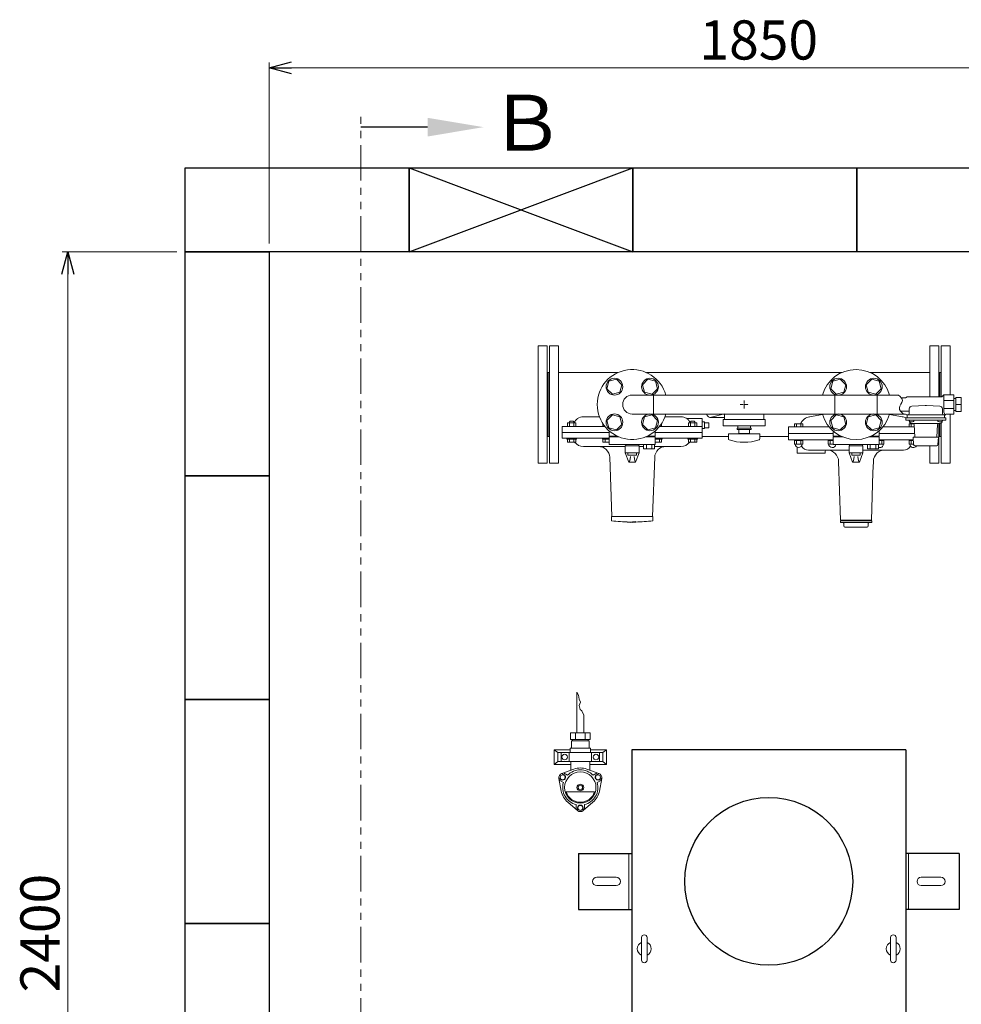
# Model space of a CAD drawing. Units: millimetres. Extents: x 4081 to 18895, y 649 to 8693.
# Drawn here: x 4081 to 5764, y 6934 to 8693 of the extents above; entities that cross this region are included whole.
import ezdxf

# ---------------------------------------------------------------- set-up
doc = ezdxf.new("R2010")
doc.units = ezdxf.units.MM
for name, pattern in [('CENTER2', [1.125, 0.75, -0.125, 0.125, -0.125]), ('PHANTOM', [63.5, 31.75, -6.35, 6.35, -6.35, 6.35, -6.35]), ('実線', [0])]:
    doc.linetypes.add(name, pattern=pattern)
for name, color, linetype in [('0000_01', 7, 'Continuous'), ('CSLAYER17', 7, 'Continuous'), ('FORMAT', 7, 'Continuous'), ('HI_VB', 7, 'Continuous')]:
    doc.layers.add(name, color=color, linetype=linetype)
doc.layers.add('ガス配管細', color=4, linetype='Continuous', lineweight=20)
doc.layers.add('図面枠', color=7, linetype='Continuous', lineweight=50)
doc.styles.get("Standard").update_dxf_attribs({"font": 'simplex.shx', "bigfont": 'bigfont.shx'})
doc.styles.add('ｽﾀｲﾙ2', font='txt')

msp = doc.modelspace()

# ---------------------------------------------------------------- linework, layer by layer
at = {"color": 0, "linetype": 'ByBlock', "lineweight": -2}
for p, q in [((4526.6, 8607.3), (4566.6, 8618)), ((4566.6, 8596.5), (4526.6, 8607.3)), ((4526.6, 8607.3), (4566.6, 8607.3)), ((4156.2, 8238.7), (4166.9, 8278.7)), ((4166.9, 8278.7), (4177.6, 8238.7)), ((4166.9, 8278.7), (4166.9, 8238.7))]:
    msp.add_line(p, q, dxfattribs=at)
at = {"linetype": '実線', "lineweight": 9, "ltscale": 0.001}
for p, q in [((4526.6, 8293.7), (4526.6, 8617.3)), ((4361.6, 8278.7), (4156.9, 8278.7))]:
    msp.add_line(p, q, dxfattribs=at)
at = {"color": 7, "linetype": '実線', "lineweight": 9, "ltscale": 0.001}
for p, q in [((4566.6, 8607.3), (6336.6, 8607.3)), ((4166.9, 8238.7), (4166.9, 5918.7))]:
    msp.add_line(p, q, dxfattribs=at)
at = {"color": 1, "linetype": 'PHANTOM', "lineweight": 13, "ltscale": 2}
msp.add_line((4690.3, 5611.9), (4690.3, 8529), dxfattribs=at)
at = {"color": 30, "lineweight": 9}
for p, q in [((5732.2, 8023.4), (5728.6, 8019.9)), ((5732.2, 7991.8), (5732.2, 8023.4)), ((5732.2, 8023.4), (5750.2, 8023.4)), ((5750.2, 7988.4), (5750.2, 8023.4)), ((5656.4, 8017.9), (5663.7, 8017.9)), ((5663.7, 8017.9), (5667.1, 8019.9)), ((5667.1, 8019.9), (5728.6, 8019.9)), ((5732.2, 8013.1), (5750.2, 8013.1)), ((5750.2, 8016.7), (5754, 8016.7)), ((5754, 8005.9), (5763.6, 8005.9)), ((5655.3, 7993.9), (5670.4, 7993.9)), ((5663.7, 7988.8), (5660.4, 7988.8)), ((5732.2, 7998.6), (5750.2, 7998.6)), ((5732.2, 7991.8), (5734.5, 7987.5)), ((5733.8, 7988.9), (5734.5, 7987.5)), ((5736.7, 7988.4), (5750.2, 7988.4)), ((5750.2, 7995), (5754, 7995))]:
    msp.add_line(p, q, dxfattribs=at)
at = {"color": 3, "linetype": 'Continuous', "lineweight": 9}
for p, q in [((5317.2, 7983.1), (5340.4, 7989.3)), ((5088.4, 7983.9), (5116.9, 7983.9)), ((5233.9, 7983.9), (5262.4, 7983.9)), ((5300.4, 7980.9), (5273.8, 7980.9)), ((5300.4, 7968.9), (5300.4, 7980.9)), ((5304.4, 7974.9), (5300.4, 7974.9)), ((5304.4, 7974.9), (5304.4, 7962.9)), ((5312.4, 7973.4), (5304.4, 7973.4)), ((5312.4, 7973.4), (5312.4, 7972)), ((5312.4, 7972), (5312.4, 7965.8)), ((5315.4, 7982.9), (5340.4, 7982.9)), ((5050.4, 7966.9), (5050.4, 7945.9)), ((5126.6, 7966.9), (5050.4, 7966.9)), ((5134.3, 7955.9), (5050.4, 7955.9)), ((5216.5, 7955.9), (5300.4, 7955.9)), ((5224.2, 7966.9), (5300.4, 7966.9)), ((5300.4, 7955.9), (5300.4, 7968.9)), ((5300.4, 7962.9), (5304.4, 7962.9)), ((5300.4, 7945.9), (5300.4, 7955.9)), ((5312.4, 7964.4), (5304.4, 7964.4)), ((5312.4, 7965.8), (5312.4, 7964.4)), ((5134.3, 7945.9), (5050.4, 7945.9)), ((5300.4, 7945.9), (5216.5, 7945.9)), ((5162.9, 7930.9), (5088.4, 7930.9)), ((5195.7, 7930.9), (5187.9, 7930.9)), ((5262.4, 7930.9), (5215.5, 7930.9)), ((5135.2, 7911.6), (5138.9, 7805.9)), ((5211.9, 7805.9), (5215.6, 7911.6)), ((5138.4, 7805.9), (5138.4, 7804.9)), ((5138.4, 7805.9), (5212.4, 7805.9)), ((5138.4, 7798.3), (5138.4, 7804.9)), ((5138.4, 7798.2), (5138.4, 7798.3)), ((5181.4, 7796.7), (5181.4, 7796.2)), ((5181.4, 7795.4), (5181.4, 7796.2)), ((5212.4, 7798.2), (5212.4, 7805.9))]:
    msp.add_line(p, q, dxfattribs=at)
at = {"color": 51, "linetype": 'Continuous', "lineweight": 9}
for p, q in [((5076.7, 7419.5), (5076.7, 7491.8)), ((5079.5, 7486.4), (5076.7, 7491.8)), ((5080.9, 7479.7), (5079.5, 7486.4)), ((5082.9, 7474.1), (5080.9, 7479.7)), ((5080.9, 7468), (5082.9, 7474.1)), ((5082.5, 7460.8), (5080.9, 7468)), ((5085.4, 7458.6), (5082.5, 7460.8)), ((5088.7, 7451.1), (5085.4, 7458.6)), ((5088.7, 7419.5), (5088.7, 7451.1)), ((5065.4, 7419.5), (5100, 7419.5)), ((5065.4, 7407.5), (5065.4, 7419.5)), ((5065.4, 7407.5), (5100, 7407.5)), ((5068.7, 7405), (5068.7, 7407.5)), ((5074.1, 7419.5), (5074.1, 7407.5)), ((5091.4, 7419.5), (5091.4, 7407.5)), ((5096.7, 7405), (5096.7, 7407.5)), ((5100, 7419.5), (5100, 7407.5)), ((5035.7, 7363), (5035.7, 7389)), ((5035.7, 7389), (5064.7, 7389)), ((5042.7, 7384), (5035.7, 7389)), ((5064.7, 7392), (5100.7, 7392)), ((5064.7, 7384), (5064.7, 7392)), ((5066.7, 7405), (5098.7, 7405)), ((5066.7, 7405), (5066.7, 7392)), ((5098.7, 7405), (5098.7, 7392)), ((5100.7, 7384), (5100.7, 7392)), ((5100.7, 7389), (5129.7, 7389)), ((5122.7, 7384), (5129.7, 7389)), ((5129.7, 7389), (5129.7, 7363)), ((5042.7, 7384), (5042.7, 7368)), ((5042.7, 7384), (5122.7, 7384)), ((5048.7, 7368), (5048.7, 7384)), ((5062.7, 7384), (5062.7, 7368)), ((5064.7, 7384), (5100.7, 7384)), ((5102.7, 7368), (5102.7, 7384)), ((5116.7, 7384), (5116.7, 7368)), ((5122.7, 7368), (5122.7, 7384)), ((5042.7, 7368), (5035.7, 7363)), ((5035.7, 7363), (5065.7, 7363)), ((5042.7, 7368), (5122.7, 7368)), ((5049.5, 7346.8), (5071.1, 7354.5)), ((5065.7, 7352.6), (5065.7, 7368)), ((5094.3, 7354.5), (5115.9, 7346.8)), ((5099.7, 7352.6), (5099.7, 7368)), ((5099.7, 7363), (5129.7, 7363)), ((5122.7, 7368), (5129.7, 7363)), ((5044.3, 7338.1), (5048.6, 7335.6)), ((5048.5, 7315.3), (5044.3, 7337.8)), ((5049.3, 7346.7), (5053.6, 7344.3)), ((5052.4, 7347.8), (5060, 7343.5)), ((5113, 7347.8), (5105.4, 7343.5)), ((5116.1, 7346.7), (5111.8, 7344.3)), ((5121.1, 7338.1), (5116.8, 7335.6)), ((5121.1, 7337.8), (5116.9, 7315.3)), ((5044.9, 7334.8), (5052.5, 7330.5)), ((5120.5, 7334.9), (5113, 7330.5)), ((5057.4, 7313.7), (5108, 7313.7)), ((5077.5, 7280.4), (5060.1, 7295.2)), ((5075.2, 7282.3), (5075.2, 7291.1)), ((5077.7, 7280.2), (5077.7, 7285.2)), ((5087.7, 7280.2), (5087.7, 7285.2)), ((5105.3, 7295.2), (5087.9, 7280.4)), ((5090.2, 7282.4), (5090.2, 7291.1))]:
    msp.add_line(p, q, dxfattribs=at)
at = {"color": 4, "linetype": 'Continuous', "lineweight": 25}
for p, q in [((5174.5, 7388.7), (5174.5, 6698.7)), ((5664.5, 7388.7), (5174.5, 7388.7)), ((5664.5, 7388.7), (5664.5, 6698.7)), ((5079.5, 7203.9), (5079.5, 7103.9)), ((5079.5, 7203.9), (5174.5, 7203.9)), ((5759.5, 7203.9), (5664.5, 7203.9)), ((5759.5, 7203.9), (5759.5, 7103.9)), ((5079.5, 7103.9), (5174.5, 7103.9)), ((5759.5, 7103.9), (5664.5, 7103.9))]:
    msp.add_line(p, q, dxfattribs=at)
at = {"color": 2, "linetype": 'Continuous', "lineweight": 9}
for p, q in [((5169.5, 7203.9), (5169.5, 7103.9)), ((5669.5, 7203.9), (5669.5, 7103.9)), ((5112, 7161.4), (5147, 7161.4)), ((5727, 7161.4), (5692, 7161.4)), ((5112, 7146.4), (5147, 7146.4)), ((5727, 7146.4), (5692, 7146.4)), ((5192, 7053.4), (5192, 7013.4)), ((5202, 7053.4), (5202, 7013.4)), ((5637, 7053.4), (5637, 7013.4)), ((5647, 7053.4), (5647, 7013.4))]:
    msp.add_line(p, q, dxfattribs=at)
at = {"color": 51, "linetype": 'Continuous', "lineweight": 9}
for centre, radius in [((5054.7, 7376), 5), ((5110.7, 7376), 5), ((5051.1, 7339.9), 4.4), ((5082.7, 7321.7), 28), ((5114.3, 7339.9), 4.4), ((5082.7, 7321.7), 6), ((5082.7, 7321.7), 4), ((5082.7, 7285.2), 4.4)]:
    msp.add_circle(centre, radius, dxfattribs=at)
at = {"color": 4, "linetype": 'Continuous', "lineweight": 25}
msp.add_circle((5419.5, 7153.9), 150, dxfattribs=at)
at = {"color": 3, "linetype": 'Continuous', "lineweight": 9}
for centre, radius, start, end in [((5315.4, 7989.9), 7, 188.2132, 284.9467), ((5088.3, 7964.4), 19.5, 89.7909, 122.4892), ((5262.4, 7963.9), 20, 60.1209, 90), ((5088.4, 7950.9), 20, 217.2288, 270), ((5262.4, 7950.9), 20, 270, 322.7712), ((5115.2, 7910.9), 20, 2, 90.395), ((5235.6, 7910.9), 20, 89.696, 178), ((5175.4, 8095.9), 300, 262.9155, 269.0133), ((5171.4, 7862), 66.6, 261.6277, 278.6644), ((5171.4, 7862.4), 66.5, 269.0263, 278.6751), ((5175.4, 8095.9), 300.5, 269.015, 271.1441), ((5176.3, 8077.4), 281.5, 271.0458, 277.3758)]:
    msp.add_arc(centre, radius, start, end, dxfattribs=at)
at = {"color": 30, "lineweight": 9}
for centre, start, end in [((5663.7, 7985.8), 0, 90), ((5736.7, 7985.4), 90, 180)]:
    msp.add_arc(centre, 3, start, end, dxfattribs=at)
at = {"color": 51, "linetype": 'Continuous', "lineweight": 9}
for centre, radius, start, end in [((5082.7, 7321.7), 34.8, 70.4965, 109.5035), ((5052.2, 7339.3), 8, 109.5035, 190.4965), ((5051.1, 7339.9), 5, 240, 60), ((5082.7, 7321.7), 31.5, 43.7956, 136.2473), ((5114.3, 7339.9), 5, 120, 300), ((5113.2, 7339.3), 8, 349.5035, 70.4965), ((5082.7, 7321.7), 31.5, 163.7956, 256.2473), ((5082.7, 7321.7), 31.5, 283.7956, 16.2473), ((5082.7, 7321.7), 34.8, 190.4965, 229.5035), ((5082.7, 7321.7), 26.5, 197.571, 342.429), ((5082.7, 7321.7), 34.8, 310.4965, 349.5035), ((5082.7, 7285.2), 5, 0, 180), ((5082.7, 7286.5), 8, 229.5035, 310.4965)]:
    msp.add_arc(centre, radius, start, end, dxfattribs=at)
at = {"color": 2, "linetype": 'Continuous', "lineweight": 9}
for centre, radius, start, end in [((5112, 7153.9), 7.5, 90, 270), ((5147, 7153.9), 7.5, 270, 90), ((5692, 7153.9), 7.5, 90, 270), ((5727, 7153.9), 7.5, 270, 90), ((5197, 7053.4), 5, 0, 180), ((5642, 7053.4), 5, 0, 180), ((5197, 7033.4), 12.5, 113.578, 246.422), ((5197, 7033.4), 12.5, 293.578, 66.422), ((5642, 7033.4), 12.5, 113.578, 246.422), ((5642, 7033.4), 12.5, 293.578, 66.422), ((5197, 7013.4), 5, 180, 0), ((5642, 7013.4), 5, 180, 0)]:
    msp.add_arc(centre, radius, start, end, dxfattribs=at)
at = {"color": 3, "linetype": 'Continuous', "lineweight": 9}
for points, knots in [([(5071.7, 7973.4), (5071.7, 7973.5), (5071.8, 7973.7), (5072, 7974), (5072.1, 7974.3), (5072.3, 7974.5), (5072.4, 7974.8), (5072.6, 7975.1), (5072.7, 7975.3), (5072.9, 7975.6), (5073.1, 7975.8), (5073.2, 7976.1), (5073.4, 7976.3), (5073.6, 7976.6), (5073.7, 7976.8), (5073.9, 7977), (5074.1, 7977.2), (5074.2, 7977.4), (5074.4, 7977.7), (5074.6, 7977.9), (5074.8, 7978.1), (5074.9, 7978.2), (5075.1, 7978.4), (5075.3, 7978.6), (5075.4, 7978.8), (5075.6, 7979), (5075.8, 7979.1), (5076, 7979.3), (5076.1, 7979.4), (5076.3, 7979.6), (5076.4, 7979.7), (5076.6, 7979.8), (5076.8, 7980), (5076.9, 7980.1), (5077, 7980.2), (5077.2, 7980.3), (5077.3, 7980.4), (5077.5, 7980.5), (5077.6, 7980.6), (5077.7, 7980.7), (5077.8, 7980.8), (5077.9, 7980.8)], [0, 0, 0, 0, 0.336565, 0.666299, 0.989669, 1.30753, 1.620632, 1.92963, 2.235095, 2.537516, 2.836992, 3.133321, 3.426296, 3.715721, 4.001406, 4.283173, 4.560856, 4.834353, 5.103668, 5.368808, 5.629774, 5.886557, 6.139143, 6.38751, 6.631613, 6.871256, 7.106166, 7.336062, 7.56066, 7.779675, 7.992815, 8.199803, 8.400588, 8.595266, 8.783932, 8.96668, 9.143598, 9.314771, 9.480263, 9.639371, 9.790366, 9.790366, 9.790366, 9.790366]), ([(5272.9, 7980.8), (5272.9, 7980.8), (5272.8, 7980.9), (5272.7, 7981), (5272.6, 7981), (5272.5, 7981.1), (5272.5, 7981.1), (5272.4, 7981.2), (5272.4, 7981.2), (5272.4, 7981.2), (5272.4, 7981.2), (5272.4, 7981.2), (5272.4, 7981.2)], [0, 0, 0, 0, 0.1410733, 0.2704125, 0.3862009, 0.4866188, 0.5698439, 0.6340516, 0.7003975, 0.7076742, 0.7108562, 0.7192671, 0.7192671, 0.7192671, 0.7192671]), ([(5273.8, 7980.9), (5273.8, 7980.9), (5273.8, 7980.9), (5273.8, 7980.9), (5273.7, 7980.9), (5273.7, 7980.9), (5273.6, 7980.9), (5273.6, 7980.9), (5273.6, 7980.9), (5273.5, 7980.9), (5273.5, 7980.9), (5273.4, 7980.9), (5273.4, 7980.9), (5273.4, 7980.9), (5273.3, 7980.9), (5273.3, 7980.9), (5273.2, 7980.9), (5273.2, 7980.9), (5273.2, 7980.9), (5273.1, 7980.9), (5273.1, 7980.9), (5273.1, 7981), (5273, 7981), (5273, 7981), (5272.9, 7981), (5272.9, 7981), (5272.9, 7981), (5272.8, 7981), (5272.8, 7981), (5272.8, 7981), (5272.7, 7981.1), (5272.7, 7981.1), (5272.7, 7981.1)], [0, 0, 0, 0, 0.03902, 0.078018, 0.116977, 0.155889, 0.194756, 0.233601, 0.272448, 0.311318, 0.350223, 0.389174, 0.428176, 0.46723, 0.506331, 0.545475, 0.584651, 0.623848, 0.663051, 0.702246, 0.741416, 0.780553, 0.81965, 0.858702, 0.897708, 0.936669, 0.975591, 1.014484, 1.053363, 1.092248, 1.131166, 1.170119, 1.170119, 1.170119, 1.170119]), ([(5279.1, 7973.4), (5279.1, 7973.5), (5279, 7973.7), (5278.8, 7974), (5278.7, 7974.3), (5278.5, 7974.5), (5278.4, 7974.8), (5278.2, 7975.1), (5278.1, 7975.3), (5277.9, 7975.6), (5277.7, 7975.8), (5277.6, 7976.1), (5277.4, 7976.3), (5277.2, 7976.6), (5277.1, 7976.8), (5276.9, 7977), (5276.7, 7977.2), (5276.6, 7977.4), (5276.4, 7977.7), (5276.2, 7977.9), (5276, 7978.1), (5275.9, 7978.2), (5275.7, 7978.4), (5275.5, 7978.6), (5275.4, 7978.8), (5275.2, 7979), (5275, 7979.1), (5274.8, 7979.3), (5274.7, 7979.4), (5274.5, 7979.6), (5274.4, 7979.7), (5274.2, 7979.8), (5274, 7980), (5273.9, 7980.1), (5273.8, 7980.2), (5273.6, 7980.3), (5273.5, 7980.4), (5273.3, 7980.5), (5273.2, 7980.6), (5273.1, 7980.7), (5273, 7980.8), (5272.9, 7980.8)], [0, 0, 0, 0, 0.336565, 0.666299, 0.989669, 1.30753, 1.620632, 1.92963, 2.235095, 2.537516, 2.836992, 3.133321, 3.426296, 3.715721, 4.001406, 4.283173, 4.560856, 4.834353, 5.103668, 5.368808, 5.629774, 5.886557, 6.139143, 6.38751, 6.631613, 6.871256, 7.106166, 7.336062, 7.56066, 7.779675, 7.992815, 8.199803, 8.400588, 8.595266, 8.783932, 8.96668, 9.143598, 9.314771, 9.480263, 9.639371, 9.790366, 9.790366, 9.790366, 9.790366])]:
    msp.add_open_spline(points, degree=3, knots=knots, dxfattribs=at)
at = {"layer": '0000_01', "color": 30, "linetype": 'Continuous', "lineweight": 9}
for p, q in [((5492.3, 7984), (5515.5, 7988)), ((5658.2, 7984), (5635.3, 7988)), ((5667.7, 7987.4), (5700.2, 7987.4)), ((5670.6, 7998.2), (5670.3, 7989.3)), ((5699.1, 8003.9), (5675.4, 8003)), ((5732.7, 7987.4), (5700.2, 7987.4)), ((5701.2, 8003.9), (5725, 8003)), ((5729.8, 7998.2), (5730, 7989.3)), ((5465.3, 7971.4), (5465.3, 7965.9)), ((5480.3, 7971.4), (5465.3, 7971.4)), ((5469.1, 7965.9), (5469.1, 7971.4)), ((5476.6, 7971.4), (5476.6, 7965.9)), ((5480.3, 7965.9), (5480.3, 7971.4)), ((5664.3, 7978.9), (5664.3, 7981.6)), ((5664.6, 7981.9), (5700.2, 7981.9)), ((5700.2, 7977.9), (5665.3, 7977.9)), ((5666.7, 7981.9), (5666.7, 7985.8)), ((5670.5, 7971.4), (5670.5, 7965.9)), ((5679.1, 7971.4), (5670.5, 7971.4)), ((5674.7, 7977.9), (5670.7, 7977.9)), ((5670.7, 7977.9), (5670.7, 7976.9)), ((5670.7, 7976.6), (5670.7, 7976.9)), ((5670.7, 7976.6), (5670.7, 7976.9)), ((5674.2, 7965.9), (5674.2, 7971.4)), ((5674.7, 7977.9), (5678.7, 7977.9)), ((5700.2, 7972.1), (5675.5, 7972.1)), ((5678.7, 7977.9), (5678.7, 7976.9)), ((5680.3, 7947.8), (5679.5, 7970.1)), ((5735.7, 7981.9), (5700.2, 7981.9)), ((5735, 7977.9), (5700.2, 7977.9)), ((5700.2, 7972.1), (5724.8, 7972.1)), ((5720, 7947.8), (5720.8, 7970.1)), ((5725.6, 7977.9), (5721.6, 7977.9)), ((5721.6, 7977.9), (5721.6, 7976.9)), ((5729.6, 7977.9), (5729.6, 7976.9)), ((5729.6, 7976.6), (5729.7, 7976.9)), ((5729.6, 7976.6), (5729.7, 7976.9)), ((5729.6, 7976.6), (5729.7, 7976.9)), ((5733.7, 7985.4), (5733.7, 7981.9)), ((5736, 7978.9), (5736, 7981.6)), ((5454.9, 7965.9), (5454.9, 7954.9)), ((5527.4, 7965.9), (5454.9, 7965.9)), ((5454.9, 7943.1), (5454.9, 7954.1)), ((5454.9, 7954.1), (5534.3, 7954.1)), ((5455.4, 7954.1), (5455.4, 7954.9)), ((5525.4, 7968.3), (5525.4, 7965.9)), ((5680.1, 7954.1), (5616.5, 7954.1)), ((5679.7, 7965.9), (5623.4, 7965.9)), ((5625.4, 7965.9), (5625.4, 7968.3)), ((5454.9, 7943.1), (5534.3, 7943.1)), ((5465.3, 7943.1), (5465.3, 7941.5)), ((5465.3, 7941.5), (5480.3, 7941.5)), ((5465.3, 7941.5), (5465.3, 7935)), ((5465.3, 7935), (5480.3, 7935)), ((5469.1, 7935), (5469.1, 7941.5)), ((5476.6, 7941.5), (5476.6, 7935)), ((5480.3, 7941.5), (5480.3, 7943.1)), ((5480.3, 7935), (5480.3, 7941.5)), ((5525.4, 7943.1), (5525.4, 7941.5)), ((5525.4, 7941.5), (5534.3, 7941.5)), ((5525.4, 7941.5), (5525.4, 7935)), ((5525.4, 7935), (5534.3, 7935)), ((5529.2, 7935), (5529.2, 7941.5)), ((5616.5, 7943.1), (5678, 7943.1)), ((5616.5, 7941.5), (5625.4, 7941.5)), ((5616.5, 7935), (5625.4, 7935)), ((5621.6, 7941.5), (5621.6, 7935)), ((5625.4, 7941.5), (5625.4, 7943.1)), ((5625.4, 7935), (5625.4, 7941.5)), ((5670.5, 7943.1), (5670.5, 7941.5)), ((5670.5, 7941.5), (5678.1, 7941.5)), ((5670.5, 7941.5), (5670.5, 7935)), ((5670.5, 7935), (5678.4, 7935)), ((5674.2, 7935), (5674.2, 7941.5)), ((5700.2, 7947.8), (5677.7, 7947.8)), ((5678.4, 7934.3), (5677.7, 7947.8)), ((5722.6, 7947.8), (5700.2, 7947.8)), ((5721.9, 7934.3), (5722.6, 7947.8)), ((5470.4, 7919.1), (5470, 7929.6)), ((5470.4, 7919.1), (5520.4, 7919.1)), ((5490.4, 7924.6), (5562.9, 7924.6)), ((5520.4, 7919.1), (5520.5, 7922.6)), ((5522.5, 7924.6), (5523.4, 7924.6)), ((5587.9, 7924.6), (5660.3, 7924.6)), ((5680.6, 7932.2), (5719.7, 7932.2)), ((5544.4, 7904.3), (5547.9, 7799.1)), ((5606.4, 7904.3), (5605.7, 7884.2)), ((5605.7, 7884.2), (5602.9, 7799.1)), ((5547.4, 7794.9), (5547.4, 7797.9)), ((5547.4, 7797.9), (5575.4, 7797.9)), ((5575.4, 7794.9), (5547.4, 7794.9)), ((5551.4, 7799.1), (5547.9, 7799.1)), ((5575.4, 7799.1), (5547.9, 7799.1)), ((5548.4, 7797.9), (5548.4, 7799.1)), ((5553.4, 7788.9), (5553.4, 7793.9)), ((5575.4, 7799.1), (5602.9, 7799.1)), ((5603.4, 7797.9), (5575.4, 7797.9)), ((5575.4, 7794.9), (5603.4, 7794.9)), ((5597.4, 7788.9), (5597.4, 7793.9)), ((5599.4, 7799.1), (5602.9, 7799.1)), ((5599.4, 7799.1), (5602.9, 7799.1)), ((5602.4, 7797.9), (5602.4, 7799.1)), ((5603.4, 7794.9), (5603.4, 7797.9)), ((5575.4, 7786.9), (5555.4, 7786.9)), ((5575.4, 7786.9), (5595.4, 7786.9))]:
    msp.add_line(p, q, dxfattribs=at)
for centre, radius, start, end in [((5667.7, 7986.4), 1, 90, 180), ((5668.3, 7989.4), 2, 270, 345.5225), ((5675.6, 7998), 5, 92, 178.5), ((5700.2, 7973.9), 30, 88, 92), ((5724.8, 7998), 5, 1.5, 88), ((5732, 7989.4), 2, 194.4775, 270), ((5732.7, 7986.4), 1, 0, 90), ((5496.4, 7962.4), 22, 99.8658, 155.8405), ((5654.4, 7962.4), 22, 62.4314, 80.1342), ((5664.6, 7981.6), 0.3, 90, 180), ((5665.3, 7978.9), 1, 180, 270), ((5669.7, 7976.9), 1, 3, 90), ((5672.2, 7976.9), 1.5, 180, 240), ((5675.5, 7976.9), 4.8, 183, 270), ((5674.7, 7981.3), 6.5, 240, 270), ((5654.4, 7962.4), 22, 24.1595, 26.8302), ((5674.7, 7981.3), 6.5, 270, 300), ((5677.5, 7970.1), 2, 2, 90), ((5677.2, 7976.9), 1.5, 300, 0), ((5722.8, 7970.1), 2, 90, 178), ((5723.1, 7976.9), 1.5, 180, 240), ((5725.6, 7981.3), 6.5, 240, 270), ((5724.8, 7976.9), 4.8, 270, 357), ((5725.6, 7981.3), 6.5, 270, 300), ((5728.1, 7976.9), 1.5, 300, 0), ((5730.7, 7976.9), 1, 90, 177), ((5735, 7978.9), 1, 270, 0), ((5735.7, 7981.6), 0.3, 0, 90), ((5455.4, 7944.1), 1, 240, 270), ((5455.4, 7944.1), 1, 240, 270), ((5472.8, 7935.5), 6.5, 184.4117, 355.5883), ((5532.9, 7935.5), 6.5, 184.4117, 350.4337), ((5617.9, 7935.5), 6.5, 248.8239, 355.5883), ((5678, 7935.5), 6.5, 184.4117, 329.4898), ((5680.6, 7934.4), 2.2, 183, 270), ((5719.7, 7934.4), 2.2, 270, 357), ((5490.4, 7939.6), 15, 213.1493, 270), ((5522.5, 7922.6), 2, 90, 178), ((5523.4, 7903.6), 21, 1.9119, 88.7589), ((5627.4, 7903.6), 21, 90, 178.0881), ((5660.3, 7939.6), 15, 270, 326.8507), ((5552.4, 7793.9), 1, 0, 90), ((5598.4, 7793.9), 1, 90, 180), ((5555.4, 7788.9), 2, 180, 270), ((5595.4, 7788.9), 2, 270, 0)]:
    msp.add_arc(centre, radius, start, end, dxfattribs=at)
at = {"layer": 'CSLAYER17', "color": 3, "linetype": 'Continuous', "lineweight": 9}
for p, q in [((5133.8, 8047.5), (5130.2, 8034.1)), ((5147.2, 8051.1), (5133.8, 8047.5)), ((5157, 8041.3), (5147.2, 8051.1)), ((5153.4, 8027.9), (5157, 8041.3)), ((5203.6, 8051.1), (5193.8, 8041.3)), ((5193.8, 8041.3), (5197.4, 8027.9)), ((5217, 8047.5), (5203.6, 8051.1)), ((5220.6, 8034.1), (5217, 8047.5)), ((5533.8, 8047.5), (5530.2, 8034.1)), ((5547.2, 8051.1), (5533.8, 8047.5)), ((5557, 8041.3), (5547.2, 8051.1)), ((5553.4, 8027.9), (5557, 8041.3)), ((5603.6, 8051.1), (5593.8, 8041.3)), ((5593.8, 8041.3), (5597.4, 8027.9)), ((5617, 8047.5), (5603.6, 8051.1)), ((5620.6, 8034.1), (5617, 8047.5)), ((5130.2, 8034.1), (5140, 8024.3)), ((5140, 8024.3), (5153.4, 8027.9)), ((5197.4, 8027.9), (5210.8, 8024.3)), ((5210.8, 8024.3), (5220.6, 8034.1)), ((5530.2, 8034.1), (5540, 8024.3)), ((5540, 8024.3), (5553.4, 8027.9)), ((5597.4, 8027.9), (5610.8, 8024.3)), ((5610.8, 8024.3), (5620.6, 8034.1)), ((5374.7, 8005.9), (5376.1, 8005.9)), ((5375.4, 8006.6), (5375.4, 8005.2)), ((5140, 7987.4), (5130.2, 7977.6)), ((5153.4, 7983.8), (5140, 7987.4)), ((5210.8, 7987.4), (5197.4, 7983.8)), ((5220.6, 7977.6), (5210.8, 7987.4)), ((5540, 7987.4), (5530.2, 7977.6)), ((5553.4, 7983.8), (5540, 7987.4)), ((5610.8, 7987.4), (5597.4, 7983.8)), ((5620.6, 7977.6), (5610.8, 7987.4)), ((5130.2, 7977.6), (5133.8, 7964.3)), ((5147.2, 7960.7), (5157, 7970.5)), ((5157, 7970.5), (5153.4, 7983.8)), ((5197.4, 7983.8), (5193.8, 7970.5)), ((5193.8, 7970.5), (5203.6, 7960.7)), ((5217, 7964.3), (5220.6, 7977.6)), ((5530.2, 7977.6), (5533.8, 7964.3)), ((5547.2, 7960.7), (5557, 7970.5)), ((5557, 7970.5), (5553.4, 7983.8)), ((5597.4, 7983.8), (5593.8, 7970.5)), ((5593.8, 7970.5), (5603.6, 7960.7)), ((5617, 7964.3), (5620.6, 7977.6)), ((5133.8, 7964.3), (5147.2, 7960.7)), ((5203.6, 7960.7), (5217, 7964.3)), ((5533.8, 7964.3), (5547.2, 7960.7)), ((5603.6, 7960.7), (5617, 7964.3))]:
    msp.add_line(p, q, dxfattribs=at)
at = {"layer": 'CSLAYER17', "color": 3, "linetype": 'CENTER2', "lineweight": 9}
for p, q in [((5368.3, 8005.9), (5374, 8005.9)), ((5375.4, 8013), (5375.4, 8007.3)), ((5376.8, 8005.9), (5382.5, 8005.9)), ((5375.4, 8004.5), (5375.4, 7998.7))]:
    msp.add_line(p, q, dxfattribs=at)
at = {"layer": 'CSLAYER17', "color": 3, "lineweight": 9}
for p, q in [((5337.9, 7978.9), (5412.9, 7978.9)), ((5337.9, 7967.9), (5412.9, 7967.9)), ((5347.4, 7953.4), (5403.4, 7953.4)), ((5347.4, 7944.8), (5347.4, 7953.4)), ((5362.9, 7963.9), (5387.9, 7963.9)), ((5362.9, 7961.4), (5362.9, 7963.9)), ((5362.9, 7961.4), (5387.9, 7961.4)), ((5363.9, 7967.9), (5363.9, 7963.9)), ((5365.9, 7954.4), (5365.9, 7961.4)), ((5365.9, 7954.4), (5384.9, 7954.4)), ((5371.4, 7953.4), (5371.4, 7954.4)), ((5379.4, 7953.4), (5379.4, 7954.4)), ((5384.9, 7961.4), (5384.9, 7954.4)), ((5386.9, 7967.9), (5386.9, 7963.9)), ((5387.9, 7961.4), (5387.9, 7963.9)), ((5403.4, 7944.8), (5403.4, 7953.4))]:
    msp.add_line(p, q, dxfattribs=at)
at = {"layer": 'CSLAYER17', "color": 3, "linetype": 'Continuous', "lineweight": 9}
for centre in [(5143.6, 8037.7), (5207.2, 8037.7), (5543.6, 8037.7), (5607.2, 8037.7), (5143.6, 7974.1), (5207.2, 7974.1), (5543.6, 7974.1), (5607.2, 7974.1)]:
    msp.add_circle(centre, 15, dxfattribs=at)
for centre, radius, start, end in [((5175.4, 8005.9), 62.5, 15.7833, 344.2167), ((5575.4, 8005.9), 62.5, 15.7833, 164.2167), ((5175.4, 8005.9), 17, 90, 270), ((5575.4, 8005.9), 62.5, 195.7833, 344.2167)]:
    msp.add_arc(centre, radius, start, end, dxfattribs=at)
at = {"layer": 'CSLAYER17', "color": 3, "lineweight": 9}
for centre, radius, start, end in [((5349.4, 7944.8), 2, 180, 250.7597), ((5375.4, 8019.3), 80.9, 250.7597, 289.2403), ((5401.4, 7944.8), 2, 289.2403, 0)]:
    msp.add_arc(centre, radius, start, end, dxfattribs=at)
at = {"layer": 'FORMAT', "color": 3, "linetype": 'Continuous', "lineweight": 9}
for p, q in [((5074.8, 7973.4), (5059.8, 7973.4)), ((5059.8, 7966.9), (5059.8, 7973.4)), ((5063.3, 7974.7), (5064.5, 7975.9)), ((5063.3, 7973.4), (5063.3, 7974.7)), ((5063.6, 7966.9), (5063.6, 7973.4)), ((5064.5, 7975.9), (5070.1, 7975.9)), ((5071.3, 7974.7), (5070.1, 7975.9)), ((5071.1, 7966.9), (5071.1, 7973.4)), ((5071.3, 7973.4), (5071.3, 7974.7)), ((5074.8, 7966.9), (5074.8, 7973.4)), ((5123.1, 7966.9), (5123.1, 7971.6)), ((5227.7, 7966.9), (5227.7, 7971.6)), ((5227.7, 7966.9), (5227.7, 7971.6)), ((5276, 7973.4), (5291, 7973.4)), ((5276, 7966.9), (5276, 7973.4)), ((5279.5, 7974.7), (5280.7, 7975.9)), ((5279.5, 7973.4), (5279.5, 7974.7)), ((5279.7, 7966.9), (5279.7, 7973.4)), ((5286.3, 7975.9), (5280.7, 7975.9)), ((5287.5, 7974.7), (5286.3, 7975.9)), ((5287.2, 7966.9), (5287.2, 7973.4)), ((5287.5, 7973.4), (5287.5, 7974.7)), ((5291, 7966.9), (5291, 7973.4)), ((5074.8, 7966.9), (5059.8, 7966.9)), ((5126.6, 7966.9), (5123.1, 7966.9)), ((5126.6, 7966.9), (5123.1, 7966.9)), ((5276, 7966.9), (5291, 7966.9)), ((5058.8, 7945.9), (5075.8, 7945.9)), ((5058.8, 7944.3), (5058.8, 7945.9)), ((5058.8, 7944.3), (5075.8, 7944.3)), ((5059.8, 7944.3), (5074.8, 7944.3)), ((5059.8, 7944.3), (5059.8, 7938.8)), ((5059.8, 7938.8), (5074.8, 7938.8)), ((5063.6, 7944.3), (5063.6, 7938.8)), ((5071.1, 7944.3), (5071.1, 7938.8)), ((5074.8, 7944.3), (5074.8, 7938.8)), ((5075.8, 7944.3), (5075.8, 7945.9)), ((5122.1, 7945.9), (5134.3, 7945.9)), ((5122.1, 7945.9), (5134.3, 7945.9)), ((5122.1, 7944.3), (5122.1, 7945.9)), ((5122.1, 7944.3), (5134.3, 7944.3)), ((5123.1, 7944.3), (5134.3, 7944.3)), ((5123.1, 7944.3), (5123.1, 7938.8)), ((5123.1, 7938.8), (5134.3, 7938.8)), ((5126.9, 7944.3), (5126.9, 7938.8)), ((5134.4, 7944.3), (5134.4, 7938.8)), ((5216.4, 7944.3), (5216.4, 7938.8)), ((5228.7, 7945.9), (5216.5, 7945.9)), ((5216.5, 7945.9), (5223.9, 7945.9)), ((5216.5, 7945.9), (5228.7, 7945.9)), ((5216.5, 7944.3), (5227.7, 7944.3)), ((5216.5, 7944.3), (5228.7, 7944.3)), ((5216.5, 7938.8), (5227.7, 7938.8)), ((5223.9, 7944.3), (5223.9, 7938.8)), ((5227.7, 7944.3), (5227.7, 7938.8)), ((5228.7, 7944.3), (5228.7, 7945.9)), ((5292, 7945.9), (5275, 7945.9)), ((5275, 7944.3), (5275, 7945.9)), ((5292, 7944.3), (5275, 7944.3)), ((5291, 7944.3), (5276, 7944.3)), ((5276, 7944.3), (5276, 7938.8)), ((5291, 7938.8), (5276, 7938.8)), ((5279.7, 7944.3), (5279.7, 7938.8)), ((5287.2, 7944.3), (5287.2, 7938.8)), ((5291, 7944.3), (5291, 7938.8)), ((5292, 7944.3), (5292, 7945.9))]:
    msp.add_line(p, q, dxfattribs=at)
at = {"layer": 'HI_VB', "color": 3, "linetype": 'Continuous', "lineweight": 9}
for p, q in [((5134.3, 7958.8), (5134.3, 7949.4)), ((5216.5, 7949.4), (5216.5, 7958.8)), ((5534.3, 7958.8), (5534.3, 7949.4)), ((5616.5, 7949.4), (5616.5, 7958.8)), ((5134.3, 7948), (5151.9, 7948)), ((5134.3, 7948), (5134.3, 7934.4)), ((5134.3, 7934.4), (5216.5, 7934.4)), ((5163.8, 7931.8), (5163.8, 7934.4)), ((5187, 7931.8), (5187, 7934.4)), ((5215.5, 7934.4), (5195.7, 7934.4)), ((5195.7, 7926.5), (5195.7, 7934.4)), ((5198.9, 7948), (5216.5, 7948)), ((5200.7, 7926.5), (5200.7, 7934.4)), ((5210.6, 7926.5), (5210.6, 7934.4)), ((5215.5, 7926.5), (5215.5, 7934.4)), ((5216.5, 7948), (5216.5, 7934.4)), ((5534.3, 7948), (5551.9, 7948)), ((5534.3, 7948), (5534.3, 7934.4)), ((5534.3, 7934.4), (5616.5, 7934.4)), ((5563.8, 7931.8), (5563.8, 7934.4)), ((5587, 7931.8), (5587, 7934.4)), ((5615.5, 7934.4), (5595.7, 7934.4)), ((5595.7, 7926.5), (5595.7, 7934.4)), ((5598.9, 7948), (5616.5, 7948)), ((5600.7, 7926.5), (5600.7, 7934.4)), ((5610.6, 7926.5), (5610.6, 7934.4)), ((5615.5, 7926.5), (5615.5, 7934.4)), ((5616.5, 7948), (5616.5, 7934.4)), ((5162.9, 7931.8), (5187.9, 7931.8)), ((5162.9, 7919.8), (5162.9, 7931.8)), ((5162.9, 7919.8), (5187.9, 7919.8)), ((5169.4, 7902.9), (5162.9, 7919.8)), ((5167.8, 7915.2), (5167.8, 7919.7)), ((5181.4, 7902.9), (5187.9, 7919.8)), ((5183, 7919.7), (5183, 7915.2)), ((5187.9, 7919.8), (5187.9, 7931.8)), ((5195.7, 7926.5), (5215.5, 7926.5)), ((5562.9, 7931.8), (5587.9, 7931.8)), ((5562.9, 7919.8), (5562.9, 7931.8)), ((5562.9, 7919.8), (5587.9, 7919.8)), ((5569.4, 7902.9), (5562.9, 7919.8)), ((5567.8, 7915.2), (5567.8, 7919.7)), ((5581.4, 7902.9), (5587.9, 7919.8)), ((5583, 7919.7), (5583, 7915.2)), ((5587.9, 7919.8), (5587.9, 7931.8)), ((5595.7, 7926.5), (5615.5, 7926.5)), ((5183, 7915.2), (5167.8, 7915.2)), ((5181.4, 7902.9), (5169.4, 7902.9)), ((5170.9, 7905.1), (5172.1, 7913.2)), ((5179.9, 7905.1), (5178.7, 7913.2)), ((5583, 7915.2), (5567.8, 7915.2)), ((5581.4, 7902.9), (5569.4, 7902.9)), ((5570.9, 7905.1), (5572.1, 7913.2)), ((5579.9, 7905.1), (5578.7, 7913.2))]:
    msp.add_line(p, q, dxfattribs=at)
at = {"layer": 'HI_VB', "color": 3, "lineweight": 9}
for p, q in [((5134.3, 7949.4), (5148.6, 7949.4)), ((5202.2, 7949.4), (5216.5, 7949.4)), ((5534.3, 7949.4), (5548.6, 7949.4)), ((5602.2, 7949.4), (5616.5, 7949.4))]:
    msp.add_line(p, q, dxfattribs=at)
at = {"layer": 'HI_VB', "color": 3, "linetype": 'Continuous', "lineweight": 9}
for centre, start, end in [((5167.6, 7905.7), 302.2284, 350.8726), ((5183.2, 7905.7), 189.1274, 237.7716), ((5567.6, 7905.7), 302.2284, 350.8726), ((5583.2, 7905.7), 189.1274, 237.7716)]:
    msp.add_arc(centre, 3.3, start, end, dxfattribs=at)
at = {"layer": 'ガス配管細', "color": 3, "linetype": 'Continuous', "lineweight": 9}
for p, q in [((5340.4, 7988.9), (5340.4, 7978.9)), ((5410.4, 7988.9), (5410.4, 7978.9)), ((5337.9, 7978.9), (5337.9, 7967.9)), ((5412.9, 7978.9), (5412.9, 7967.9))]:
    msp.add_line(p, q, dxfattribs=at)
at = {"layer": '図面枠', "linetype": 'ByBlock', "lineweight": -2}
msp.add_line((4809.7, 8501.5), (4690.3, 8501.5), dxfattribs=at)
at = {"layer": '図面枠', "lineweight": 25, "ltscale": 0.5}
for p, q in [((4376.6, 8428.7), (4776.6, 8428.7)), ((4376.6, 8278.7), (4376.6, 8428.7)), ((4776.6, 8428.7), (5176.6, 8278.7)), ((4776.6, 8278.7), (5176.6, 8428.7)), ((4776.6, 8428.7), (4776.6, 8278.7)), ((4776.6, 8428.7), (5176.6, 8428.7)), ((4776.6, 8278.7), (4776.6, 8428.7)), ((5176.6, 8428.7), (5176.6, 8278.7)), ((5176.6, 8428.7), (5576.6, 8428.7)), ((5176.6, 8278.7), (5176.6, 8428.7)), ((5576.6, 8428.7), (5576.6, 8278.7)), ((5576.6, 8428.7), (5976.6, 8428.7)), ((5576.6, 8278.7), (5576.6, 8428.7)), ((4776.6, 8278.7), (4376.6, 8278.7)), ((4376.6, 8278.7), (4526.6, 8278.7)), ((4376.6, 7878.7), (4376.6, 8278.7)), ((4526.6, 8278.7), (4526.6, 7878.7)), ((5176.6, 8278.7), (4776.6, 8278.7)), ((5576.6, 8278.7), (5176.6, 8278.7)), ((5976.6, 8278.7), (5576.6, 8278.7)), ((4526.6, 7878.7), (4376.6, 7878.7)), ((4376.6, 7878.7), (4526.6, 7878.7)), ((4376.6, 7478.7), (4376.6, 7878.7)), ((4526.6, 7878.7), (4526.6, 7478.7)), ((4526.6, 7478.7), (4376.6, 7478.7)), ((4376.6, 7478.7), (4526.6, 7478.7)), ((4376.6, 7078.7), (4376.6, 7478.7)), ((4526.6, 7478.7), (4526.6, 7078.7)), ((4526.6, 7078.7), (4376.6, 7078.7)), ((4376.6, 7078.7), (4526.6, 7078.7)), ((4376.6, 6678.7), (4376.6, 7078.7)), ((4526.6, 7078.7), (4526.6, 6678.7))]:
    msp.add_line(p, q, dxfattribs=at)
at = {"layer": '図面枠', "color": 3, "lineweight": 9}
for p, q in [((5007.4, 8110.9), (5007.4, 7900.9)), ((5023.4, 8110.9), (5007.4, 8110.9)), ((5023.4, 8110.9), (5023.4, 7900.9)), ((5027.4, 8110.9), (5027.4, 7900.9)), ((5043.4, 8110.9), (5027.4, 8110.9)), ((5043.4, 8110.9), (5043.4, 7900.9)), ((5707.4, 8110.9), (5707.4, 8019.9)), ((5707.4, 8110.9), (5723.4, 8110.9)), ((5723.4, 8110.9), (5723.4, 8019.9)), ((5727.4, 8110.9), (5727.4, 8019.9)), ((5727.4, 8110.9), (5743.4, 8110.9)), ((5743.4, 8110.9), (5743.4, 8023.4)), ((5023.4, 8063), (5027.4, 8063)), ((5025.4, 8063), (5025.4, 7948.7)), ((5150.1, 8063), (5043.4, 8063)), ((5550.1, 8063), (5200.7, 8063)), ((5707.4, 8063), (5600.7, 8063)), ((5727.4, 8063), (5723.4, 8063)), ((5725.4, 8063), (5725.4, 8019.9)), ((5651.5, 8022.9), (5175.4, 8022.9)), ((5025.4, 7988.9), (5025.4, 7948.7)), ((5175.4, 7988.9), (5660.3, 7988.9)), ((5743.4, 7988.4), (5743.4, 7900.9)), ((5723.4, 7972.1), (5723.4, 7900.9)), ((5725.4, 7972.1), (5725.4, 7948.7)), ((5727.4, 7972.8), (5727.4, 7900.9)), ((5023.4, 7948.7), (5027.4, 7948.7)), ((5347.4, 7948.7), (5300.4, 7948.7)), ((5454.9, 7948.7), (5403.4, 7948.7)), ((5727.4, 7948.7), (5723.4, 7948.7)), ((5707.4, 7932.2), (5707.4, 7900.9)), ((5023.4, 7900.9), (5007.4, 7900.9)), ((5043.4, 7900.9), (5027.4, 7900.9)), ((5707.4, 7900.9), (5723.4, 7900.9)), ((5727.4, 7900.9), (5743.4, 7900.9))]:
    msp.add_line(p, q, dxfattribs=at)
at = {"layer": '図面枠', "color": 3, "lineweight": 9, "ltscale": 0.5}
for p, q in [((5213.5, 7988.9), (5213.5, 8022.9)), ((5537.3, 7988.9), (5537.3, 8022.9)), ((5613.5, 7988.9), (5613.5, 8022.9))]:
    msp.add_line(p, q, dxfattribs=at)
at = {"layer": '図面枠', "color": 30, "lineweight": 9, "ltscale": 0.5}
for p, q in [((5763.6, 8018.4), (5754, 8018.4)), ((5754, 7993.4), (5754, 8018.4)), ((5763.6, 7993.4), (5763.6, 8018.4)), ((5763.6, 7993.4), (5754, 7993.4))]:
    msp.add_line(p, q, dxfattribs=at)
at = {"layer": '図面枠', "color": 3, "lineweight": 9}
msp.add_open_spline([(5651.5, 8022.9), (5655, 8019.7), (5662.5, 8012.7), (5648.5, 7999.6), (5656.5, 7992.4), (5660.3, 7988.9)], degree=3, knots=[0, 0, 0, 0, 12.100724, 26.322563, 39.534384, 39.534384, 39.534384, 39.534384], dxfattribs=at)
at = {"layer": '図面枠', "lineweight": 30}
msp.add_solid([(4809.7, 8518.2), (4909.7, 8501.5), (4809.7, 8484.8)], dxfattribs=at)

# ---------------------------------------------------------------- texts
at = {"lineweight": 25}
msp.add_text('1850', height=70, dxfattribs=at).set_placement((5295.6, 8622.3))
msp.add_text('2400', height=70, rotation=90, dxfattribs=at).set_placement((4151.9, 6955.4))
at = {"layer": '図面枠', "lineweight": 25, "style": 'ｽﾀｲﾙ2'}
msp.add_text('Ｂ', height=100, dxfattribs=at).set_placement((4918.8, 8459.3))

doc.saveas('drawing.dxf')
